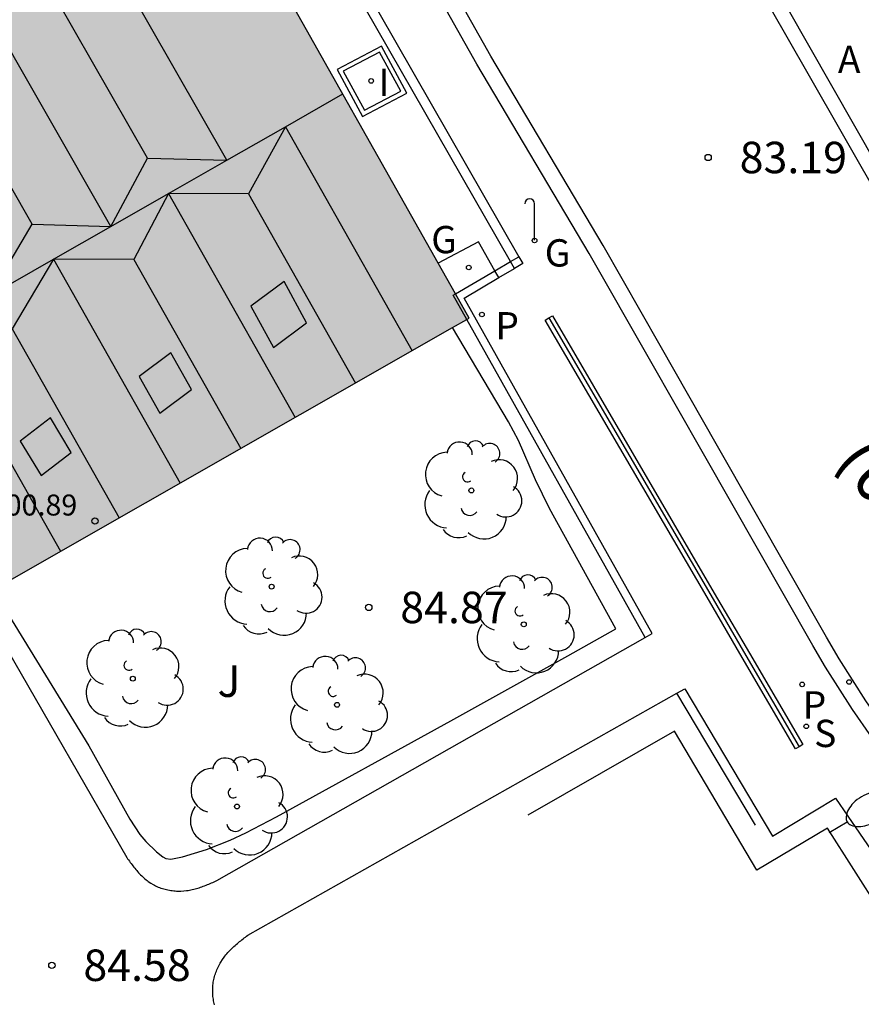
# Model space of a CAD drawing. Units: millimetres. Extents: x 581694 to 582046, y 4794789 to 4795041.
# Drawn here: x 581972 to 581992, y 4794882 to 4794906 of the extents above; entities that cross this region are included whole.
import ezdxf

# ---------------------------------------------------------------- set-up
doc = ezdxf.new("R2010")
doc.units = ezdxf.units.MM
for name, color, linetype in [('020204', 9, 'Continuous'), ('020308', 9, 'Continuous'), ('060106', 9, 'BARANDILLA'), ('060108', 9, 'Continuous'), ('060113', 4, 'Continuous'), ('060121', 9, 'Continuous'), ('070105', 6, 'Continuous'), ('080106', 1, 'Continuous'), ('080109', 9, 'Continuous'), ('080201', 9, 'Continuous'), ('080302', 9, 'Continuous'), ('080303', 9, 'Continuous'), ('100105', 3, 'Continuous'), ('100107', 3, 'Continuous'), ('100202', 3, 'Continuous'), ('100302', 7, 'Continuous'), ('200305', 4, 'Continuous'), ('210201', 9, 'Continuous'), ('210203', 4, 'Continuous'), ('210204', 9, 'Continuous'), ('210205', 4, 'Continuous'), ('210301', 9, 'Continuous'), ('210303', 4, 'Continuous'), ('210304', 9, 'Continuous'), ('230203', 9, 'Continuous'), ('230204', 9, 'Continuous'), ('230304', 9, 'Continuous'), ('250202', 9, 'Continuous'), ('270104', 9, 'Continuous'), ('270204', 9, 'Continuous'), ('270304', 9, 'Continuous'), ('990501', 21, 'Continuous')]:
    doc.layers.add(name, color=color, linetype=linetype)
doc.layers.add('080111', color=7, linetype='Continuous', lineweight=30)
doc.styles.add('ARIAL', font='ARIAL.TTF', dxfattribs={"height": 1})
doc.styles.add('ROMANS', font='romans__.ttf', dxfattribs={"height": 1})
doc.linetypes.add('BARANDILLA', pattern='A,1,[201,DONOSTI.shx,S=0.1,R=0,X=0,Y=0],1', length=2)

# ---------------------------------------------------------------- blocks, each defined once
blk = doc.blocks.new('ARBOL')
blk.add_circle((0, 0), 0.0587)
for centre, radius, start, end in [((0.097, 0.97), 0.21, 23.1565, 160.4665), ((-0.28, 0.855), 0.3, 359.2878, 173.6078), ((0.438, 0.881), 0.24, 301.578, 139.328), ((-0.564, 0.381), 0.532, 92.28, 254.58), ((0.656, 0.288), 0.443, 319.8556, 114.7656), ((-0.091, 0.321), 0.12, 119.14, 310.56), ((0.819, -0.249), 0.383, 235.5275, 62.0275), ((-0.556, -0.339), 0.555, 142.64, 266.54), ((-0.039, -0.384), 0.21, 189.64, 323.88), ((0.299, -0.624), 0.532, 224.67, 0.24), ((-0.301, -0.676), 0.45, 213.78, 295.32)]:
    blk.add_arc(centre, radius, start, end)
blk = doc.blocks.new('PLUVI1')
blk.add_circle((0, 0), 0.055)
blk = doc.blocks.new('COTAPU')
blk.add_circle((0, 0), 0.075)
blk = doc.blocks.new('PLUVI3')
blk.add_circle((0, 0), 0.055)
blk = doc.blocks.new('PUNTO')
blk.add_circle((0, 0), 0.075)
blk = doc.blocks.new('REGAS')
blk.add_circle((0, 0), 0.055)
blk = doc.blocks.new('PLUVI2')
blk.add_circle((0, 0), 0.055)
blk = doc.blocks.new('REIND')
blk.add_circle((0, 0), 0.055)
blk = doc.blocks.new('SANEA')
blk.add_circle((0, 0), 0.055)
blk = doc.blocks.new('FAREDI')
blk.add_line((0, 0), (0.5, 0))
blk.add_lwpolyline([(0.5, 0, 0.159986), (0.538, -0.117, 0.106322), (0.675, -0.238, 0.071006), (0.858, -0.309, 0.057309), (1.099, -0.337, 0.057309), (1.339, -0.309, 0.071006), (1.522, -0.238, 0.106322), (1.659, -0.117, 0.159986), (1.697, 0, 0.159986), (1.659, 0.117, 0.106322), (1.522, 0.238, 0.071006), (1.339, 0.309, 0.057309), (1.099, 0.337, 0.057309), (0.858, 0.309, 0.071006), (0.675, 0.238, 0.106322), (0.538, 0.117, 0.159986)], format="xyb", close=True)
blk = doc.blocks.new('POSTEG')
blk.add_line((0, 0), (0, 0.868))
blk.add_arc((-0.117, 0.868), 0.117, 0, 180)

msp = doc.modelspace()

# ---------------------------------------------------------------- hatches: boundary and pattern name
at = {"layer": '990501'}
msp.add_hatch(color=256, dxfattribs=at).paths.add_polyline_path([(581952.239, 4794892.517), (581957.016, 4794884.135), (581982.355, 4794898.601), (581977.577, 4794907.076), (581976.086, 4794906.251), (581974.792, 4794908.543), (581952.292, 4794895.693), (581953.655, 4794893.336)])

# ---------------------------------------------------------------- linework, layer by layer
at = {"layer": '060106'}
msp.add_polyline3d([(581984.248, 4794898.604, 83.387), (581988.103, 4794891.998, 84.526), (581988.939, 4794890.564, 84.486), (581990.21, 4794888.387, 83.203)], dxfattribs=at)
at = {"layer": '060108'}
for points in [[(581986.647, 4794897.623, 83.255), (581985.213, 4794900.136, 83.321), (581982.538, 4794904.647, 83.383), (581979.573, 4794909.905, 83.535), (581976.255, 4794915.763, 83.637), (581975.241, 4794917.524, 83.667), (581973.884, 4794919.87, 83.708), (581973.22, 4794921.051, 83.73), (581970.334, 4794926.272, 83.828), (581962.712, 4794939.373, 84.208), (581953.751, 4794955.093, 84.464), (581948.805, 4794963.673, 84.554), (581947.79, 4794965.453, 84.592), (581945.771, 4794969.02, 84.699), (581945.507, 4794969.483, 84.708)], [(581996.586, 4794894.442, 83.072), (581996.507, 4794894.569, 83.076), (581996.428, 4794894.696, 83.079), (581996.35, 4794894.823, 83.083), (581996.272, 4794894.95, 83.086), (581996.194, 4794895.077, 83.09), (581996.117, 4794895.204, 83.094), (581996.039, 4794895.332, 83.097), (581995.962, 4794895.459, 83.101), (581995.885, 4794895.587, 83.104), (581995.808, 4794895.715, 83.108), (581995.731, 4794895.842, 83.111), (581995.654, 4794895.97, 83.115), (581995.578, 4794896.098, 83.118), (581995.501, 4794896.226, 83.122), (581995.424, 4794896.354, 83.125), (581995.348, 4794896.482, 83.129), (581995.271, 4794896.61, 83.132), (581984.572, 4794915.392, 83.603)], [(581997.79, 4794880.342, 83.048), (581996.498, 4794882.115, 83.055), (581993.538, 4794886.342, 83.08), (581992.85, 4794887.319, 83.089), (581991.932, 4794888.621, 83.102), (581991.483, 4794889.278, 83.11), (581990.839, 4794890.283, 83.123), (581990.536, 4794890.797, 83.129), (581987.934, 4794895.362, 83.204), (581986.647, 4794897.623, 83.255)]]:
    msp.add_polyline3d(points, dxfattribs=at)
at = {"layer": '060113'}
for points in [[(581986.903, 4794897.949, 83.179), (581985.545, 4794900.329, 83.241), (581982.871, 4794904.839, 83.303), (581979.907, 4794910.094, 83.455), (581976.589, 4794915.953, 83.557), (581973.555, 4794921.24, 83.65), (581970.568, 4794926.406, 83.756), (581963.032, 4794939.555, 84.108), (581954.07, 4794955.276, 84.364), (581949.124, 4794963.856, 84.454), (581948.11, 4794965.635, 84.492), (581946.091, 4794969.202, 84.599), (581945.866, 4794969.597, 84.607)], [(581984.245, 4794915.203, 83.543), (581984.364, 4794914.996, 83.541), (581990.385, 4794904.483, 83.14), (581993.125, 4794899.694, 83.102), (581995.484, 4794895.484, 83.003), (581996.399, 4794894.164, 82.953)], [(581998.177, 4794880.445, 82.956), (581996.8, 4794882.334, 82.965), (581993.847, 4794886.556, 82.993), (581993.162, 4794887.53, 83.002), (581992.246, 4794888.827, 83.016), (581991.8, 4794889.483, 83.024), (581991.16, 4794890.485, 83.039), (581990.857, 4794890.998, 83.045), (581988.267, 4794895.551, 83.123), (581986.903, 4794897.949, 83.179)]]:
    msp.add_polyline3d(points, dxfattribs=at)
at = {"layer": '060121'}
for points in [[(581982.965, 4794899.729, 84.737), (581982.575, 4794900.414, 84.708), (581981.617, 4794899.909, 85.281)], [(581983.059, 4794899.563, 84.744), (581982.965, 4794899.729, 84.737)]]:
    msp.add_polyline3d(points, dxfattribs=at)
at = {"layer": '070105'}
for points in [[(581983.335, 4794899.945, 83.469), (581974.655, 4794915.103, 83.723), (581973.191, 4794914.375, 83.778), (581971.759, 4794916.9, 84.57)], [(581972.613, 4794915.868, 84.096), (581973.285, 4794914.682, 83.608), (581974.748, 4794915.41, 83.723), (581983.536, 4794900.063, 83.469)], [(581982.965, 4794899.729, 83.517), (581983.335, 4794899.945, 83.486)], [(581983.335, 4794899.945, 83.486), (581983.536, 4794900.063, 83.469)], [(581983.429, 4794899.78, 83.467), (581983.335, 4794899.945, 83.469)], [(581983.536, 4794900.063, 83.469), (581983.631, 4794899.898, 83.467), (581983.429, 4794899.78, 83.486)], [(581982.028, 4794899.181, 83.596), (581982.965, 4794899.729, 83.517)], [(581983.059, 4794899.563, 83.521), (581983.429, 4794899.78, 83.486)], [(581986.71, 4794891.082, 84.519), (581982.229, 4794899.078, 83.601), (581983.059, 4794899.563, 83.521)], [(581982.297, 4794898.568, 83.666), (581981.972, 4794899.148, 83.601), (581982.028, 4794899.181, 83.596)], [(581986.545, 4794890.988, 84.519), (581982.297, 4794898.568, 83.666)], [(581990.21, 4794888.387, 83.203), (581990.122, 4794888.336, 83.203), (581988.852, 4794890.513, 84.486), (581988.016, 4794891.947, 84.526), (581984.161, 4794898.553, 83.387), (581984.248, 4794898.604, 83.387)], [(581984.248, 4794898.604, 83.387), (581984.334, 4794898.654, 83.387)], [(581984.334, 4794898.654, 83.387), (581988.189, 4794892.048, 84.526), (581989.025, 4794890.614, 84.486), (581990.295, 4794888.437, 83.203), (581990.21, 4794888.387, 83.203)], [(581989.17, 4794886.522, 83.222), (581987.299, 4794889.663, 84.518)], [(581987.487, 4794889.768, 84.516), (581989.578, 4794886.257, 83.067), (581991.072, 4794887.16, 83.195), (581991.365, 4794886.733, 83.188), (581991.644, 4794886.327, 83.181), (581991.922, 4794885.922, 83.175), (581992.201, 4794885.517, 83.168), (581992.48, 4794885.112, 83.161), (581992.76, 4794884.708, 83.154), (581993.04, 4794884.304, 83.148), (581993.32, 4794883.901, 83.141), (581993.602, 4794883.498, 83.135), (581993.884, 4794883.097, 83.129), (581994.167, 4794882.696, 83.123), (581994.452, 4794882.296, 83.118), (581994.737, 4794881.898, 83.112)]]:
    msp.add_polyline3d(points, dxfattribs=at)
at = {"layer": '080106'}
for points in [[(581977.156, 4794898.88, 103.107), (581977.691, 4794897.901, 102.873), (581978.478, 4794898.49, 102.211), (581977.943, 4794899.469, 102.445), (581977.156, 4794898.88, 103.107)], [(581974.492, 4794897.206, 102.983), (581974.983, 4794896.335, 102.802), (581975.738, 4794896.902, 102.119), (581975.247, 4794897.773, 102.3), (581974.492, 4794897.206, 102.983)], [(581971.662, 4794895.671, 102.949), (581972.159, 4794894.848, 102.827), (581972.878, 4794895.398, 102.043), (581972.381, 4794896.221, 102.165), (581971.662, 4794895.671, 102.949)]]:
    msp.add_polyline3d(points, dxfattribs=at)
at = {"layer": '080109'}
for points in [[(581976.581, 4794902.361, 104.221), (581973.478, 4794907.793, 102.619)], [(581974.695, 4794902.411, 102.746), (581972.077, 4794906.992, 101.359)], [(581973.82, 4794900.785, 104.23), (581970.717, 4794906.216, 102.628)], [(581971.946, 4794900.841, 102.755), (581969.328, 4794905.422, 101.368)], [(581977.976, 4794903.158, 104.217), (581979.345, 4794903.94, 102.726)], [(581976.581, 4794902.361, 104.221), (581977.976, 4794903.158, 104.217)], [(581977.976, 4794903.158, 104.217), (581977.097, 4794901.558, 102.725)], [(581977.976, 4794903.158, 104.217), (581980.991, 4794897.822, 102.518)], [(581973.82, 4794900.785, 104.23), (581974.695, 4794902.411, 102.746)], [(581974.695, 4794902.411, 102.746), (581976.581, 4794902.361, 104.221)], [(581975.195, 4794901.57, 104.226), (581976.581, 4794902.361, 104.221)], [(581973.82, 4794900.785, 104.23), (581975.195, 4794901.57, 104.226)], [(581975.195, 4794901.57, 104.226), (581974.366, 4794899.998, 102.733)], [(581975.195, 4794901.57, 104.226), (581978.21, 4794896.234, 102.527)], [(581977.097, 4794901.558, 102.725), (581975.195, 4794901.57, 104.226)], [(581977.097, 4794901.558, 102.725), (581979.643, 4794897.053, 101.29)], [(581970.94, 4794899.141, 104.238), (581971.946, 4794900.841, 102.755)], [(581971.946, 4794900.841, 102.755), (581973.82, 4794900.785, 104.23)], [(581972.452, 4794900.005, 104.234), (581973.82, 4794900.785, 104.23)], [(581970.94, 4794899.141, 104.238), (581972.452, 4794900.005, 104.234)], [(581972.452, 4794900.005, 104.234), (581971.469, 4794898.344, 102.742)], [(581972.452, 4794900.005, 104.234), (581975.467, 4794894.668, 102.535)], [(581974.366, 4794899.998, 102.733), (581972.452, 4794900.005, 104.234)], [(581974.366, 4794899.998, 102.733), (581976.912, 4794895.493, 101.298)], [(581969.606, 4794898.379, 104.243), (581972.621, 4794893.044, 102.544)], [(581971.469, 4794898.344, 102.742), (581974.015, 4794893.84, 101.307)]]:
    msp.add_polyline3d(points, dxfattribs=at)
at = {"layer": '080111'}
for points in [[(581981.617, 4794899.909, 85.298), (581977.577, 4794907.076, 85.128), (581976.086, 4794906.251, 85.363), (581974.792, 4794908.543, 85.205), (581952.292, 4794895.693, 85.254), (581953.655, 4794893.336, 85.283), (581952.239, 4794892.517, 85.238)], [(581982.028, 4794899.181, 85.316), (581981.617, 4794899.909, 85.298)], [(581982.297, 4794898.568, 85.329), (581982.355, 4794898.601, 85.33), (581982.028, 4794899.181, 85.316)], [(581981.954, 4794898.372, 85.327), (581982.297, 4794898.568, 85.329)], [(581971.006, 4794892.122, 85.267), (581981.954, 4794898.372, 85.327)]]:
    msp.add_polyline3d(points, dxfattribs=at)
at = {"layer": '100105'}
for points in [[(581971.348, 4794890.7, 85.053), (581974.198, 4794885.747, 84.884), (581974.219, 4794885.718, 84.883), (581974.24, 4794885.689, 84.882), (581974.261, 4794885.661, 84.881), (581974.282, 4794885.632, 84.88), (581974.304, 4794885.603, 84.879), (581974.325, 4794885.575, 84.878), (581974.347, 4794885.547, 84.877), (581974.368, 4794885.519, 84.876), (581974.39, 4794885.491, 84.876), (581974.413, 4794885.464, 84.875), (581974.435, 4794885.437, 84.874), (581974.458, 4794885.411, 84.873), (581974.481, 4794885.384, 84.872), (581974.505, 4794885.359, 84.871), (581974.529, 4794885.334, 84.871), (581974.554, 4794885.309, 84.87), (581974.579, 4794885.285, 84.869), (581974.604, 4794885.262, 84.868), (581974.63, 4794885.24, 84.868), (581974.657, 4794885.218, 84.867), (581974.684, 4794885.197, 84.867), (581974.712, 4794885.177, 84.866), (581974.77, 4794885.139, 84.865), (581974.827, 4794885.104, 84.864), (581974.857, 4794885.088, 84.864), (581974.887, 4794885.073, 84.863), (581974.918, 4794885.058, 84.863), (581974.949, 4794885.045, 84.863), (581974.981, 4794885.032, 84.863), (581975.013, 4794885.02, 84.862), (581975.046, 4794885.01, 84.862), (581975.079, 4794884.999, 84.862), (581975.112, 4794884.99, 84.862), (581975.146, 4794884.982, 84.862), (581975.18, 4794884.975, 84.862), (581975.213, 4794884.968, 84.861), (581975.248, 4794884.962, 84.861), (581975.282, 4794884.958, 84.861), (581975.316, 4794884.954, 84.861), (581975.35, 4794884.951, 84.861), (581975.385, 4794884.949, 84.861), (581975.419, 4794884.948, 84.861), (581975.453, 4794884.948, 84.861), (581975.487, 4794884.949, 84.86), (581975.555, 4794884.953, 84.86), (581975.624, 4794884.959, 84.86), (581975.658, 4794884.964, 84.859), (581975.692, 4794884.97, 84.859), (581975.725, 4794884.976, 84.859), (581975.759, 4794884.983, 84.859), (581975.792, 4794884.991, 84.858), (581975.825, 4794885, 84.858), (581975.858, 4794885.009, 84.858), (581975.891, 4794885.019, 84.857), (581975.924, 4794885.029, 84.857), (581975.956, 4794885.04, 84.857), (581975.989, 4794885.052, 84.856), (581976.021, 4794885.064, 84.856), (581976.053, 4794885.076, 84.856), (581976.086, 4794885.089, 84.855), (581976.118, 4794885.102, 84.855), (581976.15, 4794885.115, 84.854), (581976.182, 4794885.129, 84.854), (581976.214, 4794885.142, 84.854), (581976.246, 4794885.156, 84.853), (581976.278, 4794885.17, 84.853), (581976.31, 4794885.184, 84.852), (581976.342, 4794885.198, 84.852), (581986.545, 4794890.988, 84.688)], [(581986.545, 4794890.988, 84.688), (581986.71, 4794891.082, 84.686)], [(581976.289, 4794882.237, 84.876), (581976.281, 4794882.27, 84.875), (581976.273, 4794882.303, 84.874), (581976.267, 4794882.336, 84.874), (581976.261, 4794882.369, 84.873), (581976.256, 4794882.402, 84.873), (581976.252, 4794882.436, 84.872), (581976.249, 4794882.469, 84.871), (581976.246, 4794882.537, 84.87), (581976.245, 4794882.604, 84.869), (581976.246, 4794882.638, 84.868), (581976.248, 4794882.672, 84.867), (581976.251, 4794882.706, 84.867), (581976.255, 4794882.741, 84.866), (581976.26, 4794882.775, 84.865), (581976.266, 4794882.808, 84.865), (581976.273, 4794882.842, 84.864), (581976.281, 4794882.876, 84.863), (581976.29, 4794882.91, 84.863), (581976.299, 4794882.943, 84.862), (581976.31, 4794882.976, 84.861), (581976.321, 4794883.009, 84.861), (581976.333, 4794883.041, 84.86), (581976.346, 4794883.074, 84.859), (581976.36, 4794883.105, 84.859), (581976.374, 4794883.137, 84.858), (581976.39, 4794883.168, 84.857), (581976.406, 4794883.198, 84.857), (581976.422, 4794883.228, 84.856), (581976.44, 4794883.258, 84.855), (581976.477, 4794883.315, 84.854), (581976.517, 4794883.373, 84.853), (581976.538, 4794883.401, 84.852), (581976.559, 4794883.428, 84.851), (581976.582, 4794883.455, 84.851), (581976.605, 4794883.481, 84.85), (581976.628, 4794883.507, 84.849), (581976.652, 4794883.532, 84.849), (581976.676, 4794883.557, 84.848), (581976.701, 4794883.581, 84.848), (581976.727, 4794883.605, 84.847), (581976.752, 4794883.629, 84.846), (581976.779, 4794883.652, 84.846), (581976.805, 4794883.675, 84.845), (581976.832, 4794883.698, 84.844), (581976.859, 4794883.721, 84.844), (581976.886, 4794883.743, 84.843), (581976.914, 4794883.765, 84.843), (581976.941, 4794883.787, 84.842), (581976.969, 4794883.809, 84.841), (581976.997, 4794883.831, 84.841), (581977.025, 4794883.853, 84.84), (581977.053, 4794883.874, 84.84), (581977.081, 4794883.896, 84.839), (581987.299, 4794889.663, 84.521)], [(581987.299, 4794889.663, 84.521), (581987.487, 4794889.768, 84.516)]]:
    msp.add_polyline3d(points, dxfattribs=at)
at = {"layer": '100107'}
for points in [[(581971.006, 4794892.122, 85.912), (581973.294, 4794888.405, 85.849), (581974.271, 4794886.662, 85.819), (581974.514, 4794886.3, 85.815), (581974.656, 4794886.132, 85.814), (581974.907, 4794885.884, 85.813), (581975.055, 4794885.764, 85.813), (581975.131, 4794885.722, 85.813), (581975.249, 4794885.706, 85.813), (581975.528, 4794885.764, 85.813), (581976.094, 4794885.936, 85.813), (581976.661, 4794886.164, 85.813), (581977.035, 4794886.339, 85.813), (581977.762, 4794886.718, 85.813), (581981.918, 4794889.001, 85.804), (581983.776, 4794890.033, 85.762), (581984.703, 4794890.551, 85.705), (581985.847, 4794891.194, 85.616), (581984.262, 4794894.06, 85.678), (581983.931, 4794894.748, 85.696), (581983.523, 4794895.683, 85.717), (581983.285, 4794896.132, 85.721), (581981.954, 4794898.372, 85.721)], [(581994.141, 4794881.703, 84.814), (581993.219, 4794882.914, 84.809), (581992.774, 4794883.53, 84.806), (581992.138, 4794884.477, 84.811), (581990.884, 4794886.444, 84.838), (581989.204, 4794885.445, 85.427), (581987.245, 4794888.756, 85.555), (581983.749, 4794886.756, 85.665)]]:
    msp.add_polyline3d(points, dxfattribs=at)
at = {"layer": '270104'}
for points in [[(581980.871, 4794903.962, 84.732), (581980.264, 4794905.082, 84.733), (581979.205, 4794904.525, 85.263), (581979.812, 4794903.405, 84.732), (581980.871, 4794903.962, 84.732)], [(581980.724, 4794904.007, 84.732), (581980.22, 4794904.937, 84.733), (581979.352, 4794904.48, 85.263), (581979.856, 4794903.55, 84.732), (581980.724, 4794904.007, 84.732)]]:
    msp.add_polyline3d(points, dxfattribs=at)

# ---------------------------------------------------------------- block references
at = {"layer": '020204', "rotation": 359.9987685839998}
for p in [(581988.043, 4794902.426, 83.192), (581979.962, 4794891.706, 84.87), (581972.416, 4794883.181, 84.576)]:
    msp.add_blockref('COTAPU', p, dxfattribs=at)
at = {"layer": '080201', "rotation": 359.9987685839998}
msp.add_blockref('PUNTO', (581973.442, 4794893.767, 100.886), dxfattribs=at)
at = {"layer": '100202', "rotation": 359.9987685839998}
for p in [(581982.405, 4794894.493, 84.847), (581977.648, 4794892.201, 84.921), (581983.652, 4794891.302, 84.731), (581974.343, 4794890.008, 84.928), (581979.206, 4794889.385, 84.889), (581976.824, 4794886.964, 84.886)]:
    msp.add_blockref('ARBOL', p, dxfattribs=at)
at = {"layer": '210201', "rotation": 359.9987685839998}
msp.add_blockref('PLUVI1', (581982.656, 4794898.686, 83.572), dxfattribs=at)
at = {"layer": '210203', "rotation": 359.9987685839998}
msp.add_blockref('PLUVI2', (581990.281, 4794889.873, 83.177), dxfattribs=at)
at = {"layer": '210204', "rotation": 359.9987685839998}
msp.add_blockref('SANEA', (581990.378, 4794888.873, 83.185), dxfattribs=at)
at = {"layer": '210205', "rotation": 359.9987685839998}
msp.add_blockref('PLUVI3', (581991.399, 4794889.93, 83.019), dxfattribs=at)
at = {"layer": '230203', "rotation": 359.9987685839998}
msp.add_blockref('POSTEG', (581983.909, 4794900.455, 83.383), dxfattribs=at)
at = {"layer": '230204', "rotation": 359.9987685839998}
for p in [(581983.909, 4794900.448, 83.394), (581982.341, 4794899.806, 85.062)]:
    msp.add_blockref('REGAS', p, dxfattribs=at)
at = {"layer": '250202', "rotation": 30.95886857790562}
msp.add_blockref('FAREDI', (581990.925, 4794886.341, 83.932), dxfattribs=at)
at = {"layer": '270204', "rotation": 359.9987685839998}
msp.add_blockref('REIND', (581980.018, 4794904.251, 84.875), dxfattribs=at)

# ---------------------------------------------------------------- texts
at = {"layer": '020308', "style": 'ARIAL'}
for s, p in [('83.19', (581988.793, 4794902.051, 83.19)), ('84.87', (581980.712, 4794891.331, 84.868)), ('84.58', (581973.166, 4794882.806, 84.574))]:
    msp.add_text(s, height=0.75, rotation=359.9988, dxfattribs=at).set_placement(p)
at = {"layer": '080302', "style": 'ARIAL'}
msp.add_text('(00800)', height=1.25, rotation=300.2988, dxfattribs=at).set_placement((581991.133, 4794895.346))
at = {"layer": '080303', "style": 'ARIAL'}
msp.add_text('100.89', height=0.5, rotation=359.9988, dxfattribs=at).set_placement((581970.937, 4794893.896, 100.883))
at = {"layer": '100302', "style": 'ARIAL'}
msp.add_text('J', height=0.75, rotation=359.9988, dxfattribs=at).set_placement((581976.36, 4794889.574))
at = {"layer": '200305', "style": 'ROMANS'}
msp.add_text('A', height=0.65, rotation=359.9988, dxfattribs=at).set_placement((581991.131, 4794904.438, 83.311))
at = {"layer": '210301', "style": 'ROMANS'}
msp.add_text('P', height=0.65, rotation=359.9988, dxfattribs=at).set_placement((581982.975, 4794898.092, 83.57))
at = {"layer": '210303', "style": 'ROMANS'}
msp.add_text('P', height=0.65, rotation=359.9988, dxfattribs=at).set_placement((581990.293, 4794889.059, 83.175))
at = {"layer": '210304', "style": 'ROMANS'}
msp.add_text('S', height=0.65, rotation=359.9988, dxfattribs=at).set_placement((581990.566, 4794888.379, 83.183))
at = {"layer": '230304', "style": 'ROMANS'}
for p in [(581981.449, 4794900.145, 85.06), (581984.152, 4794899.828, 83.392)]:
    msp.add_text('G', height=0.65, rotation=359.9988, dxfattribs=at).set_placement(p)
at = {"layer": '270304', "style": 'ROMANS'}
msp.add_text('I', height=0.65, rotation=359.9988, dxfattribs=at).set_placement((581980.193, 4794903.889, 84.873))

doc.saveas('drawing.dxf')
